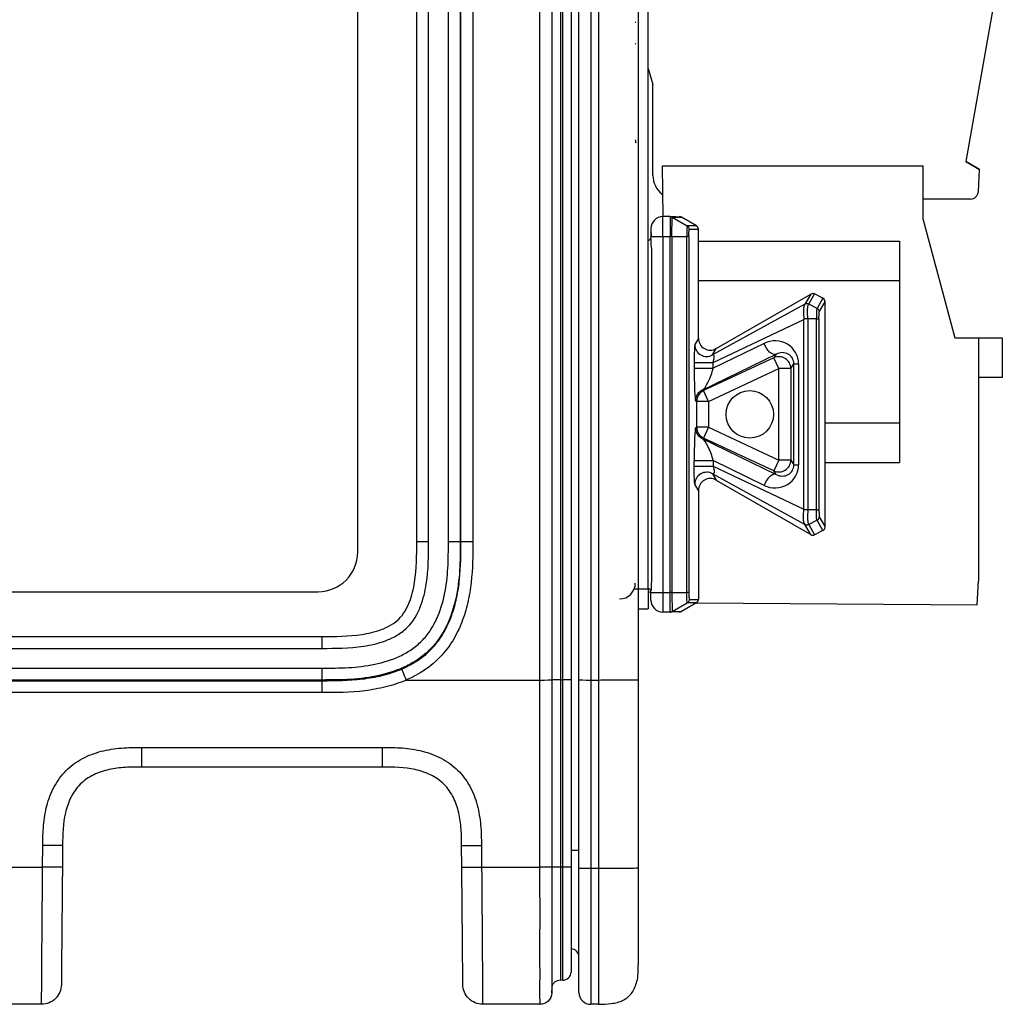
# Model space of a CAD drawing. Units: millimetres. Extents: x 17 to 410, y 7 to 290.
# Drawn here: x 160 to 172, y 215 to 228 of the extents above; entities that cross this region are included whole.
import ezdxf

# ---------------------------------------------------------------- set-up
doc = ezdxf.new("R2010")
doc.units = ezdxf.units.MM

msp = doc.modelspace()

# ---------------------------------------------------------------- linework, layer by layer
at = {"color": 7, "linetype": 'Continuous', "lineweight": 25}
for p, q in [((167.0428, 219.3416), (167.0428, 236.5702)), ((167.5428, 236.0724), (167.5428, 219.3448)), ((166.7928, 219.3425), (166.7928, 235.1916)), ((166.9428, 235.1922), (166.9428, 219.3416)), ((166.3005, 219.3416), (166.3005, 234.989)), ((166.4503, 234.9916), (166.4503, 219.3422)), ((166.4543, 219.3425), (166.4543, 234.9916)), ((166.5596, 234.9916), (166.5596, 219.3429)), ((166.5873, 219.3429), (166.5873, 234.9916)), ((166.6928, 234.9911), (166.6928, 219.3429)), ((164.7428, 221.0916), (164.7428, 234.2416)), ((164.8928, 221.0916), (164.8928, 234.2416)), ((165.1428, 221.0916), (165.1428, 234.2416)), ((165.2928, 234.2416), (165.2928, 221.0916)), ((165.3016, 221.0916), (165.3016, 234.2416)), ((165.4516, 234.2416), (165.4516, 221.0916)), ((167.6678, 220.4896), (167.6678, 232.7396)), ((163.9968, 220.9577), (163.9968, 229.9577)), ((172.0928, 228.2216), (171.6826, 225.8949)), ((167.5053, 227.6566), (167.5128, 227.6566)), ((167.5053, 227.3868), (167.5128, 227.3866)), ((167.6678, 227.0722), (167.7278, 226.8716)), ((167.7278, 225.7216), (167.7278, 226.8716)), ((167.5128, 226.1641), (167.5053, 226.1641)), ((167.8428, 225.8416), (167.8531, 225.1999)), ((167.8428, 225.8416), (171.1428, 225.8416)), ((171.1428, 225.1594), (171.1428, 225.8416)), ((171.6826, 225.8949), (171.8528, 225.7966)), ((171.8528, 225.7966), (171.6826, 225.8949)), ((171.6826, 225.8949), (171.6826, 225.8949)), ((171.8406, 225.5172), (171.8528, 225.7966)), ((171.8528, 225.7966), (171.8528, 225.7966)), ((171.7407, 225.4216), (171.1428, 225.4216)), ((167.8531, 224.9499), (167.8531, 225.1999)), ((167.9476, 225.1999), (167.8531, 225.1999)), ((168.0896, 225.1932), (167.9476, 225.1999)), ((167.9726, 225.1932), (168.1609, 225.0844)), ((167.9726, 225.1932), (168.0896, 225.1932)), ((168.2781, 225.0844), (168.0896, 225.1932)), ((168.2781, 225.0844), (168.1609, 225.0844)), ((171.1428, 225.1594), (171.5428, 223.6666)), ((167.7031, 225.0499), (167.7031, 224.9499)), ((167.7031, 224.9499), (167.7031, 224.9321)), ((167.7031, 224.9499), (167.8531, 224.9499)), ((167.8531, 224.9499), (167.8531, 220.4498)), ((167.8531, 224.9499), (167.9441, 224.9499)), ((167.9441, 220.4498), (167.9441, 224.9499)), ((167.968, 224.9499), (167.968, 220.4498)), ((167.968, 224.9499), (168.1566, 224.9499)), ((168.1566, 220.4498), (168.1566, 224.9499)), ((168.1827, 224.9499), (168.1827, 220.4498)), ((168.1859, 225.0411), (168.3031, 225.0411)), ((168.3031, 223.6607), (168.3031, 225.0411)), ((168.3031, 224.8916), (170.8428, 224.8916)), ((170.8428, 224.8916), (170.8428, 224.3916)), ((167.7079, 224.7999), (167.7079, 220.5999)), ((167.7079, 224.7999), (167.7079, 224.7999)), ((168.3031, 224.3916), (170.8428, 224.3916)), ((170.8428, 224.3916), (170.8428, 222.5916)), ((168.528, 223.5309), (169.7226, 224.2206)), ((169.7226, 224.2206), (169.6492, 224.0935)), ((169.6965, 224.0937), (169.7705, 224.2218)), ((169.876, 224.1675), (169.7705, 224.2218)), ((169.6492, 224.0935), (168.482, 223.4513)), ((169.6969, 224.0935), (169.6965, 224.0937)), ((169.802, 224.0394), (169.6969, 224.0935)), ((169.876, 224.1675), (169.802, 224.0394)), ((169.8292, 223.9951), (169.9031, 224.1231)), ((169.9031, 221.2766), (169.9031, 224.1231)), ((168.4896, 223.3561), (169.6357, 223.8979)), ((169.6363, 223.8998), (169.6357, 223.8979)), ((169.6357, 221.5018), (169.6357, 223.8979)), ((169.6853, 223.9088), (169.6855, 223.9088)), ((169.6853, 223.9088), (169.6853, 221.491)), ((169.7958, 223.9088), (169.6855, 223.9088)), ((169.7958, 221.4909), (169.7958, 223.9088)), ((169.8262, 223.9079), (169.8262, 221.4918)), ((168.3031, 223.6607), (168.2572, 223.5811)), ((169.1331, 223.5974), (168.4896, 223.2834)), ((171.5428, 223.6666), (171.8428, 223.6666)), ((171.8428, 223.6666), (171.8428, 220.5916)), ((171.8428, 223.6666), (172.1428, 223.6666)), ((172.1428, 223.6666), (172.1428, 223.1666)), ((168.3517, 223.0052), (169.2868, 223.4615)), ((168.482, 223.4513), (168.528, 223.5309)), ((169.2868, 223.4615), (169.2567, 223.4144)), ((168.2494, 223.3561), (168.2494, 223.2834)), ((168.2494, 223.3561), (168.4896, 223.3561)), ((169.2567, 223.4144), (168.3672, 222.9996)), ((168.4896, 223.2834), (168.4896, 223.3561)), ((169.3201, 223.2785), (169.2567, 223.4144)), ((169.4701, 223.2785), (169.5087, 223.3391)), ((169.5087, 222.0606), (169.5087, 223.3391)), ((169.5087, 223.3391), (169.5683, 223.3391)), ((169.5683, 223.3391), (169.5683, 222.0606)), ((168.2494, 223.2834), (168.4896, 223.2834)), ((168.4305, 222.8637), (169.3201, 223.2785)), ((169.3201, 222.1212), (169.3201, 223.2785)), ((169.4701, 223.2785), (169.3201, 223.2785)), ((169.4701, 223.2785), (169.4701, 222.1212)), ((172.1428, 223.1666), (171.8428, 223.1666)), ((168.3672, 222.9996), (168.3517, 223.0052)), ((168.4305, 222.8637), (168.3672, 222.9996)), ((168.2652, 222.8693), (168.2806, 222.8637)), ((168.2806, 222.536), (168.2806, 222.8637)), ((168.4305, 222.8637), (168.2806, 222.8637)), ((168.4305, 222.8637), (168.4305, 222.536)), ((169.9031, 222.5916), (170.8428, 222.5916)), ((170.8428, 222.5916), (170.8428, 222.0916)), ((168.2652, 222.5304), (168.2806, 222.536)), ((168.4305, 222.536), (168.2806, 222.536)), ((168.4305, 222.536), (168.3672, 222.4001)), ((168.4305, 222.536), (169.3201, 222.1212)), ((168.3672, 222.4001), (168.3517, 222.3945)), ((168.3517, 222.3945), (169.2868, 221.9382)), ((169.2567, 221.9853), (168.3672, 222.4001)), ((168.2494, 222.0436), (168.2494, 222.1163)), ((168.2494, 222.1163), (168.4896, 222.1163)), ((168.4896, 222.1163), (168.4896, 222.0436)), ((169.1331, 221.8023), (168.4896, 222.1163)), ((169.3201, 222.1212), (169.2567, 221.9853)), ((169.4701, 222.1212), (169.3201, 222.1212)), ((169.4701, 222.1212), (169.5087, 222.0606)), ((169.9031, 222.0916), (170.8428, 222.0916)), ((168.2494, 222.0436), (168.4896, 222.0436)), ((169.6492, 221.3063), (168.482, 221.9484)), ((168.482, 221.9484), (168.528, 221.8688)), ((168.4896, 222.0436), (169.6357, 221.5018)), ((169.2868, 221.9382), (169.2567, 221.9853)), ((169.5087, 222.0606), (169.5683, 222.0606)), ((168.528, 221.8688), (169.7226, 221.1791)), ((168.3031, 221.739), (168.2572, 221.8186)), ((168.3031, 221.739), (168.3031, 220.3586)), ((169.6363, 221.5), (169.6357, 221.5018)), ((169.6853, 221.491), (169.6855, 221.4909)), ((169.7958, 221.4909), (169.6855, 221.4909)), ((169.802, 221.3603), (169.6969, 221.3062)), ((169.876, 221.2322), (169.802, 221.3603)), ((169.8292, 221.4046), (169.9031, 221.2766)), ((169.7226, 221.1791), (169.6492, 221.3063)), ((169.6969, 221.3062), (169.6965, 221.306)), ((169.6965, 221.306), (169.7705, 221.1779)), ((169.876, 221.2322), (169.7705, 221.1779)), ((164.7428, 221.0916), (164.8928, 221.0916)), ((165.1428, 221.0916), (165.2928, 221.0916)), ((165.2928, 221.0916), (165.3016, 221.0916)), ((167.7079, 220.5999), (167.7079, 220.5999)), ((171.8271, 220.2916), (171.8428, 220.5916)), ((131.4968, 220.4577), (163.4968, 220.4577)), ((167.6678, 220.4896), (167.4899, 220.4896)), ((167.7031, 220.4498), (167.7031, 220.4676)), ((167.7031, 220.3499), (167.7031, 220.4498)), ((167.7031, 220.4498), (167.8531, 220.4498)), ((167.8531, 220.4498), (167.8531, 220.1999)), ((167.8531, 220.4498), (167.9441, 220.4498)), ((167.968, 220.4498), (168.1566, 220.4498)), ((168.1859, 220.3586), (168.3031, 220.3586)), ((167.5428, 220.2396), (167.6678, 220.2396)), ((168.0896, 220.2066), (167.9476, 220.1999)), ((167.9726, 220.2066), (168.1609, 220.3153)), ((167.9726, 220.2066), (168.0896, 220.2066)), ((168.2781, 220.3153), (168.0896, 220.2066)), ((168.2781, 220.3153), (168.1609, 220.3153)), ((168.2781, 220.3153), (171.8271, 220.2916)), ((167.9476, 220.1999), (167.8531, 220.1999)), ((113.2678, 219.8916), (163.5428, 219.8916)), ((163.5428, 219.8916), (163.5428, 219.7416)), ((113.2678, 219.7416), (163.5428, 219.7416)), ((113.2678, 219.4916), (163.5428, 219.4916)), ((163.5428, 219.4916), (163.5428, 219.3416)), ((163.5428, 219.3416), (113.2678, 219.3416)), ((163.5428, 219.3328), (163.5428, 219.3416)), ((164.6124, 219.3416), (166.3005, 219.3416)), ((166.3005, 216.9763), (166.3005, 219.3416)), ((166.4503, 219.3422), (166.4543, 219.3425)), ((166.4503, 219.3422), (166.4503, 216.9775)), ((166.4543, 216.9774), (166.4543, 219.3425)), ((166.5596, 219.3429), (166.5596, 216.979)), ((166.5596, 219.3429), (166.5873, 219.3429)), ((166.6928, 219.3429), (166.5873, 219.3429)), ((166.6928, 219.3429), (166.6928, 216.9812)), ((166.7928, 216.9636), (166.7928, 219.3425)), ((166.9428, 219.3416), (167.0428, 219.3416)), ((166.9428, 219.3416), (166.9428, 216.961)), ((167.0428, 216.961), (167.0428, 219.3416)), ((167.5428, 219.3448), (167.5428, 216.9697)), ((153.6101, 219.3328), (163.5428, 219.3328)), ((163.5428, 219.1815), (153.6101, 219.1815)), ((161.2671, 218.4894), (164.3103, 218.4894)), ((164.3103, 218.2416), (161.2671, 218.2416)), ((160.0147, 216.9763), (160.0171, 217.2503)), ((160.2671, 217.2503), (160.2647, 216.9763)), ((165.3126, 216.9763), (165.3102, 217.2503)), ((165.5602, 217.2503), (165.5626, 216.9763)), ((159.4543, 216.9763), (160.0147, 216.9763)), ((165.5626, 216.9763), (166.3005, 216.9763)), ((166.4503, 216.9775), (166.4543, 216.9782)), ((166.4543, 216.9782), (166.4543, 216.9774)), ((166.5596, 216.979), (166.5873, 216.979)), ((166.6928, 216.9812), (166.6928, 216.9812)), ((166.9428, 216.961), (167.0428, 216.961)), ((166.5596, 215.5494), (166.5873, 215.5479)), ((166.4503, 215.3833), (166.4543, 215.455)), ((160.0018, 215.2416), (159.4672, 215.2416)), ((166.3005, 215.2416), (165.5756, 215.2416)), ((167.0428, 215.2416), (166.9428, 215.2416)), ((167.0428, 215.2416), (167.0428, 215.2646))]:
    msp.add_line(p, q, dxfattribs=at)
at = {"color": 7, "linetype": 'Continuous', "lineweight": 25, "flags": 128}
for points in [[(167.5053, 226.1641), (167.51, 226.1348), (167.5128, 226.1641)], [(169.2868, 223.4615), (169.2678, 223.4577), (169.2465, 223.4609), (169.2241, 223.4711), (169.2017, 223.4877), (169.1803, 223.5099), (169.1611, 223.5365), (169.1451, 223.5662), (169.1331, 223.5974)], [(169.2868, 221.9382), (169.2678, 221.942), (169.2465, 221.9388), (169.2241, 221.9286), (169.2017, 221.912), (169.1803, 221.8898), (169.1611, 221.8632), (169.1451, 221.8335), (169.1331, 221.8023)], [(167.6678, 220.4896), (167.6678, 220.4408), (167.6678, 220.3939), (167.6678, 220.3507), (167.6678, 220.3128), (167.6678, 220.2817), (167.6678, 220.2586), (167.6678, 220.2444), (167.6678, 220.2396)], [(166.5873, 216.979), (166.5873, 217.179), (166.5873, 217.9789), (166.5873, 219.3429)]]:
    msp.add_lwpolyline(points, dxfattribs=at)
at = {"color": 7, "linetype": 'Continuous', "lineweight": 25}
msp.add_circle((168.9515, 222.6999), 0.3, dxfattribs=at)
for centre, radius, start, end in [((168.0278, 225.7216), 0.3, 180, 231.92688), ((171.7407, 225.5216), 0.1, 270, 357.5), ((167.8531, 225.0499), 0.15, 90, 180), ((167.6598, 224.9749), 0.05, 330, 30), ((167.6638, 224.9405), 0.0402, 275.72011, 347.9674), ((168.4073, 223.5816), 0.1502, 180.17025, 299.82975), ((169.32, 223.2783), 0.1501, 0.08339, 114.91661), ((168.4153, 222.8692), 0.1501, 115.04681, 179.97717), ((168.4307, 222.8637), 0.1501, 115.04681, 179.97717), ((168.4153, 222.5305), 0.1501, 180.02283, 244.95319), ((168.4307, 222.5361), 0.1501, 180.02283, 244.95319), ((169.32, 222.1214), 0.1501, 245.08339, 359.91661), ((168.4073, 221.8181), 0.1502, 60.17025, 179.82975), ((163.4968, 220.9577), 0.5, 270, 0), ((167.3053, 220.5666), 0.2, 270, 0), ((167.6638, 220.4592), 0.0402, 12.0326, 84.27989), ((167.6884, 220.4021), 0.05, 72.86896, 114.2952), ((167.8531, 220.3499), 0.15, 180, 270), ((166.7178, 211.4562), 5.73, 89.25003, 90.24998), ((166.6928, 215.8416), 0.1, 0, 90)]:
    msp.add_arc(centre, radius, start, end, dxfattribs=at)
for centre, major_axis, ratio, start_param, end_param in [((168.0646, 225.1499), (0.05, 0), 0.9993908, 1.0471976, 1.5707963), ((168.2531, 225.0411), (0.05, 0), 0.9993908, 0, 1.0471976), ((169.7475, 224.1772), (0.0251, 0.0434), 0.99757, 0.0485033, 1.0461434), ((169.8531, 224.123), (-0.0251, -0.0434), 0.99757, 2.0954493, 3.190096), ((168.4532, 223.6611), (-0.0752, -0.1302), 0.99757, 5.2370419, 7.3293287), ((169.2622, 223.3293), (0.2677, 0.1543), 0.9629766, 5.7763634, 7.7824167), ((169.3525, 223.3293), (0.1367, 0.0814), 0.9274875, 5.7776172, 7.7836706), ((168.2622, 223.2015), (-0.0032, 0.3322), 0.0372808, 1.3214182, 3.1277307), ((168.4121, 223.2015), (0.0758, 0.199), 0.2328171, 3.4168732, 5.2231858), ((168.2622, 222.1982), (0.0032, 0.3322), 0.0372808, 0.0138619, 1.8201745), ((168.4121, 222.1982), (-0.0758, 0.199), 0.2328171, 4.2015922, 6.0079048), ((169.2622, 222.0704), (0.2677, -0.1543), 0.9629766, 4.7839539, 6.7900072), ((169.3525, 222.0704), (0.1367, -0.0814), 0.9274875, 4.7827001, 6.7887534), ((168.4532, 221.7386), (-0.0752, 0.1302), 0.99757, 5.2370419, 7.3293287), ((169.8531, 221.2767), (-0.0251, 0.0434), 0.99757, 3.0930893, 4.187736), ((169.7475, 221.2225), (0.0251, -0.0434), 0.99757, 5.2370419, 6.234682), ((168.2531, 220.3586), (0.05, 0), 0.9993908, 5.2359878, 6.2831853), ((168.0646, 220.2499), (0.05, 0), 0.9993908, 4.712389, 5.2359878), ((166.3005, 219.3422), (0.15, 0), 0.0043634, 4.712389, 6.2279137), ((166.5541, 219.3425), (0.1, 0), 0.0043634, 1.5155249, 3.0863213), ((166.9428, 219.3425), (0.15, 0), 0.0065453, 3.1415927, 4.712389)]:
    msp.add_ellipse(centre, major_axis=major_axis, ratio=ratio, start_param=start_param, end_param=end_param, dxfattribs=at)
for points, knots in [([(167.9476, 225.1999), (167.9474, 225.1991), (167.9468, 225.197), (167.946, 225.1742), (167.945, 225.1245), (167.9444, 225.055), (167.9441, 224.9905), (167.9441, 224.9562), (167.9441, 224.9499)], [0, 0, 0, 0, 0.1073839, 0.3220632, 0.49992, 0.7369199, 0.951551, 1, 1, 1, 1]), ([(167.968, 224.9499), (167.968, 224.9499), (167.968, 224.956), (167.968, 224.9894), (167.9683, 225.0523), (167.9692, 225.1199), (167.9704, 225.1684), (167.9716, 225.1898), (167.9724, 225.1932), (167.9726, 225.1932), (167.9726, 225.1932)], [0, 0, 0, 0, 0.00007877, 0.04846782, 0.26314888, 0.50016341, 0.67800156, 0.89260287, 0.99992123, 1, 1, 1, 1]), ([(168.1609, 225.0844), (168.1609, 225.0844), (168.1606, 225.0844), (168.1598, 225.0816), (168.1586, 225.066), (168.1574, 225.0353), (168.1568, 224.9973), (168.1566, 224.9674), (168.1566, 224.9523), (168.1566, 224.9499), (168.1566, 224.9499)], [0, 0, 0, 0, 0.0001424, 0.1430876, 0.3573891, 0.5714852, 0.7855467, 0.9650379, 0.9998576, 1, 1, 1, 1]), ([(168.1827, 224.9499), (168.1827, 224.9601), (168.1828, 224.9806), (168.1833, 225.0079), (168.1841, 225.0286), (168.185, 225.0396), (168.1856, 225.0406), (168.1859, 225.0411)], [0, 0, 0, 0, 0.2140362, 0.4280691, 0.6421271, 0.8563808, 1, 1, 1, 1]), ([(167.7079, 224.7999), (167.7075, 224.822), (167.7066, 224.8652), (167.7033, 224.9089), (167.7032, 224.9294), (167.7031, 224.9321)], [0, 0, 0, 0, 0.4764137, 0.9303466, 1, 1, 1, 1]), ([(169.65, 224.0938), (169.65, 224.0938), (169.6451, 224.0898), (169.6374, 224.0755), (169.6324, 224.0448), (169.6301, 224.008), (169.6297, 223.9669), (169.634, 223.9225), (169.6363, 223.8998)], [0, 0, 0, 0, 0.0009796, 0.2366292, 0.4998982, 0.529046, 0.7588346, 1, 1, 1, 1]), ([(169.6492, 224.0935), (169.6494, 224.0935), (169.6497, 224.0936), (169.6499, 224.0938), (169.65, 224.0938)], [0, 0, 0, 0, 0.7300066, 1, 1, 1, 1]), ([(169.6965, 224.0937), (169.6927, 224.0953), (169.6842, 224.099), (169.6705, 224.0999), (169.6594, 224.0977), (169.6531, 224.0952), (169.6507, 224.0941), (169.6502, 224.0939), (169.65, 224.0938)], [0, 0, 0, 0, 0.2448118, 0.53845752, 0.79691098, 0.9161486, 0.96407249, 1, 1, 1, 1]), ([(169.6855, 223.9088), (169.6855, 223.9088), (169.6837, 223.9299), (169.6812, 223.9729), (169.6815, 224.0129), (169.6836, 224.0495), (169.6875, 224.0779), (169.6937, 224.0906), (169.6969, 224.0935), (169.6969, 224.0935)], [0, 0, 0, 0, 0.0001092, 0.2324121, 0.4732634, 0.5038399, 0.7781989, 0.9998908, 1, 1, 1, 1]), ([(169.802, 224.0394), (169.802, 224.0394), (169.8018, 224.0392), (169.8003, 224.0375), (169.7976, 224.0288), (169.7955, 224.0074), (169.7944, 223.9791), (169.7944, 223.9482), (169.7953, 223.9211), (169.7958, 223.9088), (169.7958, 223.9088)], [0, 0, 0, 0, 0.0001492, 0.0391539, 0.261028, 0.4990672, 0.5972662, 0.8153335, 0.9998508, 1, 1, 1, 1]), ([(169.802, 224.0394), (169.8068, 224.0363), (169.8163, 224.0302), (169.8256, 224.0159), (169.829, 224.0036), (169.8292, 223.9966), (169.8292, 223.9951)], [0, 0, 0, 0, 0.30797979, 0.61595768, 0.91539758, 1, 1, 1, 1]), ([(169.8262, 223.9079), (169.8263, 223.9161), (169.8263, 223.9338), (169.8267, 223.9539), (169.8272, 223.9725), (169.828, 223.9871), (169.8288, 223.9934), (169.8292, 223.9949), (169.8292, 223.9951)], [0, 0, 0, 0, 0.1833429, 0.3959576, 0.4908338, 0.7275478, 0.9630095, 1, 1, 1, 1]), ([(169.6853, 223.9088), (169.6808, 223.9085), (169.6713, 223.908), (169.6565, 223.9067), (169.6453, 223.9052), (169.6392, 223.9031), (169.6369, 223.9013), (169.6365, 223.9002), (169.6363, 223.8998)], [0, 0, 0, 0, 0.2680665, 0.559458, 0.8170019, 0.9315507, 0.971065, 1, 1, 1, 1]), ([(169.7958, 223.9088), (169.8008, 223.9087), (169.8107, 223.9086), (169.8213, 223.9084), (169.8256, 223.9081), (169.8261, 223.908), (169.8262, 223.9079)], [0, 0, 0, 0, 0.2972653, 0.5945414, 0.9113245, 1, 1, 1, 1]), ([(168.2572, 223.5811), (168.2566, 223.5791), (168.2551, 223.5743), (168.2529, 223.5478), (168.251, 223.4992), (168.2497, 223.4323), (168.2495, 223.3815), (168.2494, 223.3561)], [0, 0, 0, 0, 0.1554661, 0.3617487, 0.5658174, 0.783294, 1, 1, 1, 1]), ([(168.4896, 223.3561), (168.4896, 223.3561), (168.493, 223.3684), (168.4979, 223.3887), (168.5009, 223.4124), (168.5016, 223.4286), (168.5006, 223.4386), (168.4973, 223.4491), (168.4915, 223.454), (168.4851, 223.4527), (168.482, 223.4513), (168.482, 223.4513)], [0, 0, 0, 0, 0.0001694, 0.2193819, 0.3433383, 0.4181765, 0.5498307, 0.6074959, 0.8213049, 0.9998306, 1, 1, 1, 1]), ([(168.2572, 221.8186), (168.2566, 221.8206), (168.2551, 221.8255), (168.2529, 221.8519), (168.251, 221.9005), (168.2497, 221.9674), (168.2495, 222.0182), (168.2494, 222.0436)], [0, 0, 0, 0, 0.1554661, 0.3617487, 0.5658174, 0.783294, 1, 1, 1, 1]), ([(168.4896, 222.0436), (168.4896, 222.0436), (168.493, 222.0313), (168.4979, 222.011), (168.5009, 221.9873), (168.5016, 221.9712), (168.5006, 221.9611), (168.4973, 221.9506), (168.4915, 221.9457), (168.4851, 221.947), (168.482, 221.9484), (168.482, 221.9484)], [0, 0, 0, 0, 0.0001694, 0.2193819, 0.3433383, 0.4181765, 0.5498307, 0.6074959, 0.8213049, 0.9998306, 1, 1, 1, 1]), ([(169.65, 221.3059), (169.65, 221.3059), (169.6451, 221.3099), (169.6374, 221.3242), (169.6324, 221.3549), (169.6301, 221.3917), (169.6297, 221.4329), (169.634, 221.4772), (169.6363, 221.5)], [0, 0, 0, 0, 0.0009796, 0.2366292, 0.4998982, 0.529046, 0.7588346, 1, 1, 1, 1]), ([(169.6853, 221.491), (169.6808, 221.4912), (169.6713, 221.4917), (169.6565, 221.493), (169.6453, 221.4945), (169.6392, 221.4966), (169.6369, 221.4984), (169.6365, 221.4995), (169.6363, 221.5)], [0, 0, 0, 0, 0.26806652, 0.55945803, 0.81700188, 0.93155068, 0.97106499, 1, 1, 1, 1]), ([(169.6855, 221.4909), (169.6855, 221.4909), (169.6837, 221.4698), (169.6812, 221.4268), (169.6815, 221.3868), (169.6836, 221.3502), (169.6875, 221.3218), (169.6937, 221.3091), (169.6969, 221.3062), (169.6969, 221.3062)], [0, 0, 0, 0, 0.0001092, 0.2324121, 0.4732634, 0.5038399, 0.7781989, 0.9998908, 1, 1, 1, 1]), ([(169.802, 221.3603), (169.802, 221.3603), (169.8018, 221.3605), (169.8003, 221.3622), (169.7976, 221.3709), (169.7955, 221.3923), (169.7944, 221.4206), (169.7944, 221.4515), (169.7953, 221.4786), (169.7958, 221.4909), (169.7958, 221.4909)], [0, 0, 0, 0, 0.0001492, 0.0391539, 0.261028, 0.4990672, 0.5972662, 0.8153335, 0.9998508, 1, 1, 1, 1]), ([(169.7958, 221.4909), (169.8008, 221.491), (169.8107, 221.4911), (169.8213, 221.4913), (169.8256, 221.4916), (169.8261, 221.4917), (169.8262, 221.4918)], [0, 0, 0, 0, 0.29726528, 0.59454143, 0.91132447, 1, 1, 1, 1]), ([(169.8262, 221.4918), (169.8263, 221.4836), (169.8263, 221.4659), (169.8267, 221.4458), (169.8272, 221.4272), (169.828, 221.4126), (169.8288, 221.4063), (169.8292, 221.4048), (169.8292, 221.4046)], [0, 0, 0, 0, 0.1833429, 0.3959576, 0.4908338, 0.7275478, 0.9630095, 1, 1, 1, 1]), ([(169.802, 221.3603), (169.8068, 221.3634), (169.8163, 221.3695), (169.8256, 221.3838), (169.829, 221.3961), (169.8292, 221.4031), (169.8292, 221.4046)], [0, 0, 0, 0, 0.3079798, 0.6159577, 0.9153976, 1, 1, 1, 1]), ([(169.6492, 221.3063), (169.6494, 221.3062), (169.6497, 221.3061), (169.6499, 221.306), (169.65, 221.3059)], [0, 0, 0, 0, 0.7300066, 1, 1, 1, 1]), ([(169.6965, 221.306), (169.6927, 221.3044), (169.6842, 221.3007), (169.6705, 221.2998), (169.6594, 221.302), (169.6531, 221.3045), (169.6507, 221.3056), (169.6502, 221.3058), (169.65, 221.3059)], [0, 0, 0, 0, 0.2448118, 0.53845752, 0.79691098, 0.9161486, 0.96407249, 1, 1, 1, 1]), ([(163.5428, 219.4916), (163.6549, 219.4916), (163.767, 219.4921), (163.9909, 219.5048), (164.1025, 219.5178), (164.3203, 219.5634), (164.4282, 219.5963), (164.5805, 219.668), (164.6292, 219.6954), (164.7216, 219.7587), (164.7655, 219.795), (164.8442, 219.8743), (164.8794, 219.9175), (164.9421, 220.0103), (164.9697, 220.06), (165.0398, 220.2112), (165.0717, 220.3168), (165.1169, 220.5341), (165.1299, 220.6458), (165.1423, 220.8684), (165.1428, 220.98), (165.1428, 221.0916)], [0, 0, 0, 0, 0.125, 0.125, 0.25, 0.25, 0.375, 0.375, 0.4375, 0.4375, 0.5, 0.5, 0.5625, 0.5625, 0.625, 0.625, 0.75, 0.75, 0.875, 0.875, 1, 1, 1, 1]), ([(165.2928, 221.0916), (165.2928, 220.9703), (165.2924, 220.8486), (165.2767, 220.6065), (165.2615, 220.4849), (165.2089, 220.2496), (165.1721, 220.1354), (165.0927, 219.9719), (165.0618, 219.9183), (164.9924, 219.8184), (164.9538, 219.7718), (164.8682, 219.6855), (164.8207, 219.6458), (164.721, 219.5757), (164.6686, 219.5451), (164.5046, 219.4643), (164.3875, 219.4263), (164.1513, 219.3732), (164.0302, 219.3579), (163.7868, 219.342), (163.6648, 219.3416), (163.5428, 219.3416)], [0, 0, 0, 0, 0.125, 0.125, 0.25, 0.25, 0.375, 0.375, 0.4375, 0.4375, 0.5, 0.5, 0.5625, 0.5625, 0.625, 0.625, 0.75, 0.75, 0.875, 0.875, 1, 1, 1, 1]), ([(163.5428, 219.8916), (163.7122, 219.8916), (163.8815, 219.892), (164.1307, 219.9301), (164.2131, 219.9485), (164.3344, 219.9936), (164.3742, 220.0116), (164.4488, 220.0548), (164.4844, 220.0806), (164.5772, 220.171), (164.6201, 220.2481), (164.6822, 220.4082), (164.7021, 220.4926), (164.7426, 220.7478), (164.7428, 220.9197), (164.7428, 221.0916)], [0, 0, 0, 0, 0.25, 0.25, 0.375, 0.375, 0.4375, 0.4375, 0.5, 0.5, 0.625, 0.625, 0.75, 0.75, 1, 1, 1, 1]), ([(163.5428, 219.7416), (163.7127, 219.7416), (163.889, 219.7415), (164.1608, 219.7829), (164.2525, 219.8031), (164.3931, 219.8554), (164.4406, 219.8767), (164.5328, 219.9301), (164.5786, 219.9631), (164.7025, 220.0836), (164.7548, 220.1807), (164.8272, 220.367), (164.849, 220.4613), (164.8932, 220.7399), (164.8928, 220.9192), (164.8928, 221.0916)], [0, 0, 0, 0, 0.25, 0.25, 0.375, 0.375, 0.4375, 0.4375, 0.5, 0.5, 0.625, 0.625, 0.75, 0.75, 1, 1, 1, 1]), ([(164.5521, 219.4802), (164.699, 219.5428), (164.8345, 219.6323), (164.9947, 219.8051), (165.0421, 219.8698), (165.1221, 220.0067), (165.1549, 220.0785), (165.2093, 220.2271), (165.2308, 220.3042), (165.2639, 220.4589), (165.2757, 220.5371), (165.3005, 220.7733), (165.3016, 220.9327), (165.3016, 221.0916)], [0, 0, 0, 0, 0.25, 0.25, 0.375, 0.375, 0.5, 0.5, 0.625, 0.625, 0.75, 0.75, 1, 1, 1, 1]), ([(165.4516, 221.0916), (165.4516, 220.9188), (165.4499, 220.7462), (165.4207, 220.4901), (165.4069, 220.4052), (165.3681, 220.2366), (165.3431, 220.1524), (165.2804, 219.9909), (165.2428, 219.913), (165.1518, 219.7645), (165.0987, 219.6949), (164.9204, 219.5083), (164.7717, 219.4108), (164.6107, 219.3421)], [0, 0, 0, 0, 0.25, 0.25, 0.375, 0.375, 0.5, 0.5, 0.625, 0.625, 0.75, 0.75, 1, 1, 1, 1]), ([(165.3016, 221.0916), (165.3023, 221.0916), (165.3188, 221.0916), (165.3742, 221.0916), (165.4128, 221.0916), (165.4516, 221.0916)], [0, 0, 0, 0, 0.5, 0.5, 1, 1, 1, 1]), ([(167.7079, 220.5999), (167.7075, 220.5777), (167.7066, 220.5345), (167.7033, 220.4908), (167.7032, 220.4703), (167.7031, 220.4676)], [0, 0, 0, 0, 0.4764137, 0.9303466, 1, 1, 1, 1]), ([(167.9476, 220.1999), (167.9474, 220.2006), (167.9468, 220.2027), (167.946, 220.2256), (167.945, 220.2752), (167.9444, 220.3447), (167.9441, 220.4092), (167.9441, 220.4435), (167.9441, 220.4498)], [0, 0, 0, 0, 0.1073839, 0.3220632, 0.49992, 0.7369199, 0.951551, 1, 1, 1, 1]), ([(167.968, 220.4498), (167.968, 220.4498), (167.968, 220.4437), (167.968, 220.4103), (167.9683, 220.3474), (167.9692, 220.2799), (167.9704, 220.2313), (167.9716, 220.2099), (167.9724, 220.2065), (167.9726, 220.2066), (167.9726, 220.2066)], [0, 0, 0, 0, 0.0000788, 0.0484678, 0.2631489, 0.5001634, 0.6780016, 0.8926029, 0.9999212, 1, 1, 1, 1]), ([(168.1609, 220.3153), (168.1609, 220.3153), (168.1606, 220.3153), (168.1598, 220.3181), (168.1586, 220.3337), (168.1574, 220.3644), (168.1568, 220.4024), (168.1566, 220.4323), (168.1566, 220.4474), (168.1566, 220.4498), (168.1566, 220.4498)], [0, 0, 0, 0, 0.0001424, 0.1430876, 0.3573891, 0.5714852, 0.7855467, 0.9650379, 0.9998576, 1, 1, 1, 1]), ([(168.1827, 220.4498), (168.1827, 220.4396), (168.1828, 220.4191), (168.1833, 220.3918), (168.1841, 220.3712), (168.185, 220.3601), (168.1856, 220.3591), (168.1859, 220.3586)], [0, 0, 0, 0, 0.2140362, 0.4280691, 0.6421271, 0.8563808, 1, 1, 1, 1]), ([(163.5428, 219.3328), (163.714, 219.3328), (163.885, 219.3343), (164.1386, 219.3644), (164.2227, 219.3789), (164.3896, 219.4197), (164.4724, 219.4462), (164.5521, 219.4802)], [0, 0, 0, 0, 0.5, 0.5, 0.75, 0.75, 1, 1, 1, 1]), ([(164.6107, 219.3421), (164.5953, 219.3782), (164.5803, 219.4135), (164.5587, 219.4643), (164.5523, 219.4795), (164.5521, 219.4802)], [0, 0, 0, 0, 0.5, 0.5, 1, 1, 1, 1]), ([(164.6124, 219.3416), (164.5281, 219.3055), (164.4404, 219.277), (164.2636, 219.2327), (164.1745, 219.2169), (163.9057, 219.1835), (163.7244, 219.1815), (163.5428, 219.1815)], [0, 0, 0, 0, 0.25, 0.25, 0.5, 0.5, 1, 1, 1, 1]), ([(164.6107, 219.3421), (164.6107, 219.3421), (164.6107, 219.342), (164.6108, 219.342), (164.6108, 219.3419), (164.6109, 219.3418), (164.611, 219.3418), (164.6111, 219.3417), (164.6113, 219.3417), (164.6114, 219.3416), (164.6117, 219.3416), (164.6121, 219.3416), (164.6124, 219.3416)], [0, 0, 0, 0, 0.0000003838041, 0.0000003838041, 0.0000003838041, 0.0000008864555, 0.0000008864555, 0.0000008864555, 0.0000018236069, 0.0000018236069, 0.0000018236069, 0.0000038813104, 0.0000038813104, 0.0000038813104, 0.0000038813104]), ([(167.0428, 219.3416), (167.1129, 219.342), (167.1854, 219.3425), (167.3237, 219.3432), (167.3869, 219.3436), (167.4791, 219.3441), (167.5092, 219.3442), (167.5414, 219.3445), (167.5428, 219.3447), (167.5428, 219.3448)], [0, 0, 0, 0, 0.25, 0.25, 0.5, 0.5, 0.75, 0.75, 1, 1, 1, 1]), ([(163.5428, 219.3328), (163.5428, 219.3321), (163.5428, 219.3155), (163.5428, 219.2595), (163.5428, 219.2206), (163.5428, 219.1815)], [0, 0, 0, 0, 0.5, 0.5, 1, 1, 1, 1]), ([(160.0171, 217.2503), (160.0179, 217.3351), (160.0193, 217.4198), (160.0342, 217.5873), (160.0473, 217.6701), (160.09, 217.8333), (160.1203, 217.9149), (160.2008, 218.0656), (160.2517, 218.1359), (160.3729, 218.2573), (160.4418, 218.3074), (160.5941, 218.3889), (160.6741, 218.4185), (160.8392, 218.4615), (160.9248, 218.4747), (161.0955, 218.4887), (161.1813, 218.4894), (161.2671, 218.4894)], [0, 0, 0, 0, 0.125, 0.125, 0.25, 0.25, 0.375, 0.375, 0.5, 0.5, 0.625, 0.625, 0.75, 0.75, 0.875, 0.875, 1, 1, 1, 1]), ([(161.2671, 218.2416), (161.2671, 218.2416), (161.2671, 218.2682), (161.2671, 218.3598), (161.2671, 218.4243), (161.2671, 218.4894)], [0, 0, 0, 0, 0.5, 0.5, 1, 1, 1, 1]), ([(164.3103, 218.4894), (164.3951, 218.4894), (164.4798, 218.4887), (164.6474, 218.4752), (164.7304, 218.4629), (164.8939, 218.4216), (164.9757, 218.392), (165.1272, 218.3128), (165.1979, 218.2626), (165.3204, 218.1424), (165.3711, 218.074), (165.4539, 217.9223), (165.4842, 217.8426), (165.5286, 217.6779), (165.5425, 217.5924), (165.558, 217.4218), (165.5595, 217.3361), (165.5602, 217.2503)], [0, 0, 0, 0, 0.125, 0.125, 0.25, 0.25, 0.375, 0.375, 0.5, 0.5, 0.625, 0.625, 0.75, 0.75, 0.875, 0.875, 1, 1, 1, 1]), ([(164.3103, 218.2416), (164.3103, 218.2416), (164.3103, 218.2682), (164.3103, 218.3598), (164.3103, 218.4243), (164.3103, 218.4894)], [0, 0, 0, 0, 0.5, 0.5, 1, 1, 1, 1]), ([(161.2671, 218.2416), (161.198, 218.2416), (161.129, 218.2413), (160.9914, 218.2324), (160.9223, 218.2238), (160.7879, 218.1938), (160.7226, 218.1727), (160.598, 218.1121), (160.5406, 218.073), (160.4423, 217.9757), (160.4025, 217.9182), (160.341, 217.7947), (160.3189, 217.7284), (160.2724, 217.5281), (160.2683, 217.3886), (160.2671, 217.2503)], [0, 0, 0, 0, 0.125, 0.125, 0.25, 0.25, 0.375, 0.375, 0.5, 0.5, 0.625, 0.625, 0.75, 0.75, 1, 1, 1, 1]), ([(165.3102, 217.2503), (165.3096, 217.3193), (165.3088, 217.3884), (165.2987, 217.5259), (165.2895, 217.5949), (165.2583, 217.7291), (165.2366, 217.7941), (165.1749, 217.9182), (165.1354, 217.9753), (165.0372, 218.0727), (164.9794, 218.112), (164.8553, 218.1725), (164.7888, 218.194), (164.5881, 218.2387), (164.4485, 218.2416), (164.3103, 218.2416)], [0, 0, 0, 0, 0.125, 0.125, 0.25, 0.25, 0.375, 0.375, 0.5, 0.5, 0.625, 0.625, 0.75, 0.75, 1, 1, 1, 1]), ([(160.2671, 217.2503), (160.2671, 217.2497), (160.2402, 217.2494), (160.1476, 217.2494), (160.0826, 217.2497), (160.0171, 217.2503)], [0, 0, 0, 0, 0.5, 0.5, 1, 1, 1, 1]), ([(165.3102, 217.2503), (165.3102, 217.2497), (165.3372, 217.2494), (165.4297, 217.2494), (165.4948, 217.2497), (165.5602, 217.2503)], [0, 0, 0, 0, 0.5, 0.5, 1, 1, 1, 1]), ([(160.0018, 215.2416), (160.0018, 215.2416), (160.0018, 215.242), (160.0019, 215.2576), (160.002, 215.2727), (160.0024, 215.3253), (160.0027, 215.3623), (160.0034, 215.4689), (160.0039, 215.5369), (160.0047, 215.6642), (160.005, 215.7113), (160.0057, 215.8099), (160.0061, 215.8617), (160.0072, 216.0235), (160.0081, 216.14), (160.0098, 216.374), (160.0108, 216.4931), (160.0127, 216.734), (160.0137, 216.8553), (160.0147, 216.9763)], [0, 0, 0, 0, 0.125, 0.125, 0.25, 0.25, 0.375, 0.375, 0.5, 0.5, 0.5625, 0.5625, 0.625, 0.625, 0.75, 0.75, 0.875, 0.875, 1, 1, 1, 1]), ([(160.2647, 216.9763), (160.2647, 216.9757), (160.2378, 216.9754), (160.1452, 216.9754), (160.0802, 216.9757), (160.0147, 216.9763)], [0, 0, 0, 0, 0.5, 0.5, 1, 1, 1, 1]), ([(160.2647, 216.9763), (160.2629, 216.7688), (160.2611, 216.5617), (160.2589, 216.3088), (160.2585, 216.2585), (160.2576, 216.1587), (160.2572, 216.1088), (160.2563, 216.0131), (160.2559, 215.9672), (160.2552, 215.8799), (160.2548, 215.8382), (160.2538, 215.7266), (160.2533, 215.6692), (160.2526, 215.5822), (160.2523, 215.553), (160.252, 215.5121), (160.2519, 215.5009), (160.2518, 215.4895), (160.2518, 215.4894), (160.2518, 215.4894)], [0, 0, 0, 0, 0.25, 0.25, 0.3125, 0.3125, 0.375, 0.375, 0.4375, 0.4375, 0.5, 0.5, 0.625, 0.625, 0.75, 0.75, 0.875, 0.875, 1, 1, 1, 1]), ([(165.3256, 215.4894), (165.3256, 215.4894), (165.3256, 215.4895), (165.3255, 215.5007), (165.3254, 215.5117), (165.325, 215.552), (165.3248, 215.5808), (165.324, 215.6664), (165.3235, 215.723), (165.3226, 215.833), (165.3222, 215.8743), (165.3215, 215.9607), (165.3211, 216.0063), (165.3198, 216.1486), (165.3189, 216.2499), (165.3172, 216.4537), (165.3163, 216.5578), (165.3144, 216.7669), (165.3135, 216.8716), (165.3126, 216.9763)], [0, 0, 0, 0, 0.125, 0.125, 0.25, 0.25, 0.375, 0.375, 0.5, 0.5, 0.5625, 0.5625, 0.625, 0.625, 0.75, 0.75, 0.875, 0.875, 1, 1, 1, 1]), ([(165.3126, 216.9763), (165.3126, 216.9757), (165.3396, 216.9754), (165.4321, 216.9754), (165.4972, 216.9757), (165.5626, 216.9763)], [0, 0, 0, 0, 0.5, 0.5, 1, 1, 1, 1]), ([(165.5626, 216.9763), (165.5636, 216.8563), (165.5646, 216.7363), (165.5665, 216.4984), (165.5675, 216.3803), (165.5688, 216.2056), (165.5692, 216.1477), (165.5701, 216.0329), (165.5705, 215.9761), (165.5712, 215.8676), (165.5716, 215.8154), (165.5723, 215.7161), (165.5726, 215.6686), (165.5734, 215.5401), (165.5739, 215.4716), (165.5746, 215.3638), (165.5749, 215.3263), (165.5753, 215.2731), (165.5754, 215.2578), (165.5756, 215.242), (165.5756, 215.2416), (165.5756, 215.2416)], [0, 0, 0, 0, 0.125, 0.125, 0.25, 0.25, 0.3125, 0.3125, 0.375, 0.375, 0.4375, 0.4375, 0.5, 0.5, 0.625, 0.625, 0.75, 0.75, 0.875, 0.875, 1, 1, 1, 1]), ([(166.3005, 215.2416), (166.3003, 215.2416), (166.3004, 215.242), (166.3006, 215.2576), (166.3006, 215.2726), (166.3005, 215.3252), (166.3005, 215.3625), (166.3005, 215.4424), (166.3005, 215.4727), (166.3005, 215.5417), (166.3006, 215.5808), (166.3006, 215.6661), (166.3005, 215.7121), (166.3005, 215.8105), (166.3005, 215.8632), (166.3005, 216.0256), (166.3005, 216.1395), (166.3006, 216.3748), (166.3006, 216.495), (166.3004, 216.7351), (166.3003, 216.8557), (166.3005, 216.9763)], [0, 0, 0, 0, 0.125, 0.125, 0.25, 0.25, 0.375, 0.375, 0.4375, 0.4375, 0.5, 0.5, 0.5625, 0.5625, 0.625, 0.625, 0.75, 0.75, 0.875, 0.875, 1, 1, 1, 1]), ([(166.4503, 216.9775), (166.4482, 216.9771), (166.4311, 216.9768), (166.3761, 216.9764), (166.3384, 216.9763), (166.3005, 216.9764)], [0, 0, 0, 0, 0.5, 0.5, 1, 1, 1, 1]), ([(166.4503, 216.9775), (166.4501, 216.8662), (166.4502, 216.7548), (166.4503, 216.5331), (166.4503, 216.4223), (166.4503, 216.2039), (166.4503, 216.0981), (166.4503, 215.9471), (166.4503, 215.8979), (166.4503, 215.8062), (166.4503, 215.7634), (166.4503, 215.6846), (166.4503, 215.6488), (166.4503, 215.5861), (166.4503, 215.5588), (166.4503, 215.4874), (166.4503, 215.4549), (166.4503, 215.4093), (166.4503, 215.3966), (166.4502, 215.3835), (166.4501, 215.3833), (166.4503, 215.3833)], [0, 0, 0, 0, 0.125, 0.125, 0.25, 0.25, 0.375, 0.375, 0.4375, 0.4375, 0.5, 0.5, 0.5625, 0.5625, 0.625, 0.625, 0.75, 0.75, 0.875, 0.875, 1, 1, 1, 1]), ([(166.4543, 215.455), (166.4543, 215.4581), (166.4543, 215.4575), (166.4543, 215.4665), (166.4543, 215.4772), (166.4543, 215.5185), (166.4543, 215.5493), (166.4543, 215.6155), (166.4543, 215.6409), (166.4543, 215.6995), (166.4543, 215.7328), (166.4542, 215.8465), (166.4543, 215.9383), (166.4543, 216.1325), (166.4543, 216.2342), (166.4543, 216.4439), (166.4543, 216.5507), (166.4543, 216.7108), (166.4543, 216.7643), (166.4543, 216.8712), (166.4543, 216.9254), (166.4543, 216.9782)], [0, 0, 0, 0, 0.125, 0.125, 0.25, 0.25, 0.375, 0.375, 0.4375, 0.4375, 0.5, 0.5, 0.625, 0.625, 0.75, 0.75, 0.875, 0.875, 0.9375, 0.9375, 1, 1, 1, 1]), ([(166.4543, 216.9774), (166.4546, 216.9781), (166.4556, 216.9775), (166.4589, 216.9776), (166.4611, 216.9778), (166.4697, 216.9781), (166.4777, 216.9783), (166.5068, 216.9788), (166.5333, 216.979), (166.5596, 216.979)], [0, 0, 0, 0, 0.125, 0.125, 0.25, 0.25, 0.5, 0.5, 1, 1, 1, 1]), ([(166.5596, 216.979), (166.5596, 216.8783), (166.5596, 216.7773), (166.5596, 216.5761), (166.5596, 216.4755), (166.5596, 216.2771), (166.5596, 216.1809), (166.5597, 215.997), (166.5596, 215.9092), (166.5596, 215.802), (166.5596, 215.7711), (166.5597, 215.7168), (166.5596, 215.6935), (166.5596, 215.6329), (166.5596, 215.6053), (166.5597, 215.5685), (166.5596, 215.5595), (166.5596, 215.5519), (166.5596, 215.5524), (166.5596, 215.5494)], [0, 0, 0, 0, 0.125, 0.125, 0.25, 0.25, 0.375, 0.375, 0.5, 0.5, 0.5625, 0.5625, 0.625, 0.625, 0.75, 0.75, 0.875, 0.875, 1, 1, 1, 1]), ([(166.5873, 216.979), (166.6146, 216.9789), (166.642, 216.9792), (166.6811, 216.98), (166.6928, 216.9806), (166.6928, 216.9812)], [0, 0, 0, 0, 0.5, 0.5, 1, 1, 1, 1]), ([(166.5873, 215.5479), (166.5873, 215.5508), (166.5873, 215.5503), (166.5873, 215.5583), (166.5873, 215.5678), (166.5873, 215.6055), (166.5873, 215.6334), (166.5873, 215.6946), (166.5873, 215.7181), (166.5873, 215.7723), (166.5873, 215.8033), (166.5873, 215.8748), (166.5873, 215.9153), (166.5873, 215.9997), (166.5873, 216.0437), (166.5873, 216.1801), (166.5873, 216.2777), (166.5873, 216.475), (166.5873, 216.5752), (166.5873, 216.777), (166.5873, 216.878), (166.5873, 216.979)], [0, 0, 0, 0, 0.125, 0.125, 0.25, 0.25, 0.375, 0.375, 0.4375, 0.4375, 0.5, 0.5, 0.5625, 0.5625, 0.625, 0.625, 0.75, 0.75, 0.875, 0.875, 1, 1, 1, 1]), ([(166.6928, 216.9812), (166.6928, 216.8867), (166.6928, 216.7921), (166.6928, 216.6031), (166.6928, 216.509), (166.6928, 216.3239), (166.6928, 216.2319), (166.6928, 216.1031), (166.6928, 216.0615), (166.6928, 215.9818), (166.6928, 215.9434), (166.6928, 215.8764), (166.6928, 215.848), (166.6928, 215.7983), (166.6928, 215.777), (166.6928, 215.7218), (166.6928, 215.6974), (166.6928, 215.6645), (166.6928, 215.6567), (166.6928, 215.6502), (166.6928, 215.6505), (166.6928, 215.6477)], [0, 0, 0, 0, 0.125, 0.125, 0.25, 0.25, 0.375, 0.375, 0.4375, 0.4375, 0.5, 0.5, 0.5625, 0.5625, 0.625, 0.625, 0.75, 0.75, 0.875, 0.875, 1, 1, 1, 1]), ([(167.0428, 216.961), (167.1129, 216.961), (167.1854, 216.961), (167.3237, 216.9616), (167.3869, 216.9621), (167.4791, 216.9637), (167.5092, 216.9648), (167.5414, 216.9673), (167.5428, 216.9685), (167.5428, 216.9697)], [0, 0, 0, 0, 0.25, 0.25, 0.5, 0.5, 0.75, 0.75, 1, 1, 1, 1]), ([(167.5428, 216.9697), (167.5428, 216.8987), (167.5428, 216.7693), (167.5428, 216.5943), (167.5428, 216.4244), (167.5428, 216.2582), (167.5428, 216.0964), (167.5428, 215.9455), (167.5428, 215.8272), (167.5428, 215.7671), (167.5428, 215.7439), (167.5428, 215.7424), (167.5428, 215.7416)], [0, 0, 0, 0, 0.1015964, 0.1850535, 0.2505771, 0.3463757, 0.4287866, 0.5012487, 0.6122417, 0.7504024, 0.854748, 1, 1, 1, 1]), ([(166.7928, 215.3916), (166.7928, 215.3916), (166.7928, 215.3944), (166.7928, 215.4603), (166.7928, 215.4925), (166.7928, 215.5845), (166.7928, 215.6462), (166.7928, 215.7989), (166.7928, 215.8921), (166.7928, 216.0897), (166.7928, 216.1955), (166.7928, 216.4113), (166.7928, 216.5212), (166.7928, 216.7421), (166.7928, 216.8529), (166.7928, 216.9636)], [0, 0, 0, 0, 0.25, 0.25, 0.375, 0.375, 0.5, 0.5, 0.625, 0.625, 0.75, 0.75, 0.875, 0.875, 1, 1, 1, 1]), ([(166.7928, 216.9636), (166.7928, 216.963), (166.809, 216.9623), (166.8645, 216.9613), (166.9036, 216.961), (166.9428, 216.961)], [0, 0, 0, 0, 0.5, 0.5, 1, 1, 1, 1]), ([(166.9428, 216.961), (166.9428, 216.8402), (166.9428, 216.7187), (166.9428, 216.4737), (166.9428, 216.3504), (166.9428, 216.1124), (166.9428, 215.9979), (166.9428, 215.7901), (166.9428, 215.697), (166.9428, 215.5388), (166.9428, 215.4732), (166.9428, 215.3683), (166.9428, 215.3291), (166.9428, 215.274), (166.9428, 215.2581), (166.9428, 215.2419), (166.9428, 215.2416), (166.9428, 215.2416)], [0, 0, 0, 0, 0.125, 0.125, 0.25, 0.25, 0.375, 0.375, 0.5, 0.5, 0.625, 0.625, 0.75, 0.75, 0.875, 0.875, 1, 1, 1, 1]), ([(167.0428, 215.2646), (167.0428, 215.2681), (167.0428, 215.2745), (167.0428, 215.4043), (167.0428, 215.6032), (167.0428, 215.8921), (167.0428, 216.3478), (167.0428, 216.7148), (167.0428, 216.961)], [0, 0, 0, 0, 0.1745153, 0.3135132, 0.4456501, 0.5777869, 0.7167848, 1, 1, 1, 1]), ([(166.5873, 215.5479), (166.6146, 215.5463), (166.642, 215.5565), (166.6811, 215.5936), (166.6928, 215.6207), (166.6928, 215.6477)], [0, 0, 0, 0, 0.5, 0.5, 1, 1, 1, 1]), ([(160.2518, 215.4894), (160.2512, 215.4243), (160.224, 215.3598), (160.1316, 215.2682), (160.0669, 215.2416), (160.0018, 215.2416)], [0, 0, 0, 0, 0.5, 0.5, 1, 1, 1, 1]), ([(165.5756, 215.2416), (165.5105, 215.2416), (165.4458, 215.2682), (165.3533, 215.3598), (165.3262, 215.4243), (165.3256, 215.4894)], [0, 0, 0, 0, 0.5, 0.5, 1, 1, 1, 1]), ([(166.4543, 215.455), (166.4546, 215.4615), (166.4556, 215.4681), (166.4589, 215.4807), (166.4611, 215.4869), (166.4697, 215.5047), (166.4777, 215.5153), (166.5068, 215.5414), (166.5333, 215.5508), (166.5596, 215.5494)], [0, 0, 0, 0, 0.125, 0.125, 0.25, 0.25, 0.5, 0.5, 1, 1, 1, 1]), ([(167.0428, 215.2416), (167.0959, 215.2451), (167.2011, 215.244), (167.3308, 215.2773), (167.4165, 215.3323), (167.4857, 215.4063), (167.5094, 215.4801), (167.5253, 215.5298)], [0, 0, 0, 0, 0.2589951, 0.5133684, 0.6345436, 0.7536851, 1, 1, 1, 1]), ([(166.4503, 215.3833), (166.4482, 215.3454), (166.4311, 215.3086), (166.3761, 215.2566), (166.3384, 215.2416), (166.3005, 215.2416)], [0, 0, 0, 0, 0.5, 0.5, 1, 1, 1, 1]), ([(166.7928, 215.3916), (166.7928, 215.3523), (166.809, 215.3133), (166.8645, 215.2577), (166.9036, 215.2416), (166.9428, 215.2416)], [0, 0, 0, 0, 0.5, 0.5, 1, 1, 1, 1])]:
    msp.add_open_spline(points, degree=3, knots=knots, dxfattribs=at)
for points in [[(167.9476, 225.1999), (167.952, 225.1996), (167.9608, 225.199), (167.9687, 225.1951), (167.9726, 225.1932)], [(168.1859, 225.0411), (168.1856, 225.0454), (168.1849, 225.0542), (168.1796, 225.0663), (168.1717, 225.077), (168.1645, 225.0819), (168.1609, 225.0844)], [(167.968, 224.9499), (167.9642, 224.9499), (167.9566, 224.9499), (167.9483, 224.9499), (167.9441, 224.9499)], [(168.1827, 224.9499), (168.1822, 224.9499), (168.1813, 224.9499), (168.1757, 224.9499), (168.1675, 224.9499), (168.1602, 224.9499), (168.1566, 224.9499)], [(167.968, 220.4498), (167.9642, 220.4498), (167.9566, 220.4498), (167.9483, 220.4498), (167.9441, 220.4498)], [(168.1827, 220.4498), (168.1822, 220.4498), (168.1813, 220.4498), (168.1757, 220.4498), (168.1675, 220.4498), (168.1602, 220.4498), (168.1566, 220.4498)], [(168.1859, 220.3586), (168.1856, 220.3543), (168.1849, 220.3455), (168.1796, 220.3334), (168.1717, 220.3227), (168.1645, 220.3178), (168.1609, 220.3153)], [(167.9476, 220.1999), (167.952, 220.2001), (167.9608, 220.2007), (167.9687, 220.2046), (167.9726, 220.2066)], [(167.5253, 215.5298), (167.5414, 215.599), (167.5428, 215.6715), (167.5428, 215.7416)]]:
    msp.add_open_spline(points, degree=3, dxfattribs=at)

doc.saveas('drawing.dxf')
